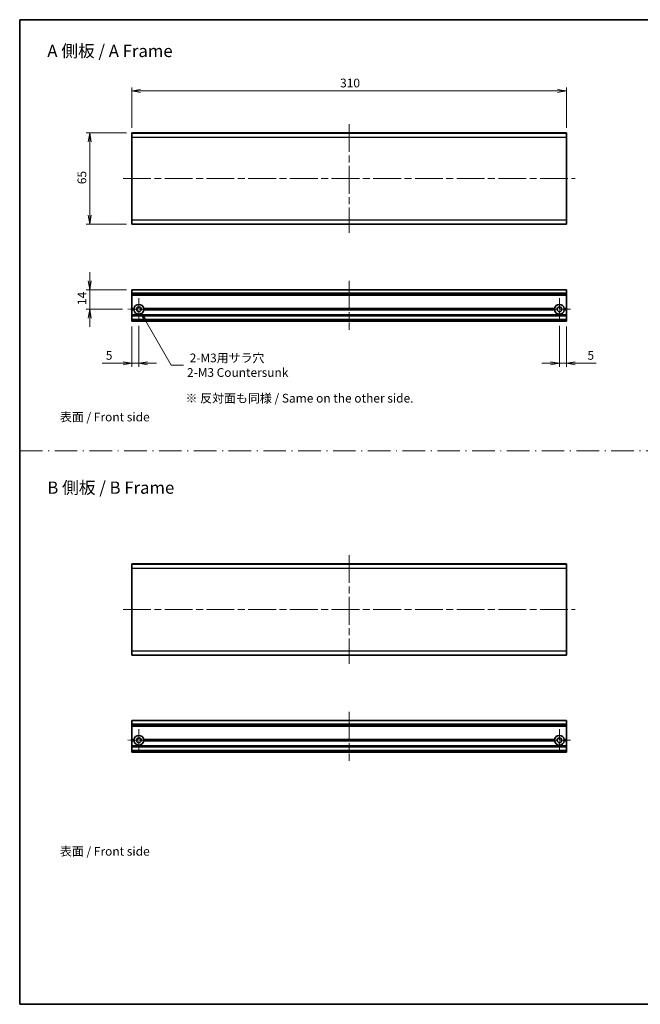
# Model space of a CAD drawing. Units: millimetres. Extents: x -1914 to 6151, y 28 to 1439.
# Drawn here: x 1429 to 1872, y 28 to 730 of the extents above; entities that cross this region are included whole.
import ezdxf

# ---------------------------------------------------------------- set-up
doc = ezdxf.new("R2010")
doc.units = ezdxf.units.MM
doc.header["$LTSCALE"] = 3.5
doc.linetypes.add('CHAIN', pattern=[0.3543, 0.2362, -0.0295, 0.0591, -0.0295])
doc.linetypes.add('DASH_DOT', pattern=[0.37, 0.24, -0.06, 0.01, -0.06])
doc.layers.get('Defpoints').update_dxf_attribs({"lineweight": 25})
for name, color, linetype, lineweight in [('Border (ISO)', 7, 'Continuous', 35), ('Center Mark (ISO)', 131, 'Continuous', 18), ('Centerline (ISO)', 131, 'Continuous', 18), ('Dimension (ISO)', 7, 'Continuous', 18), ('Dimension (ISO) @ 1', 7, 'Continuous', 18), ('Sketch Geometry (ISO)', 7, 'Continuous', 18), ('Symbol (ISO)', 7, 'Continuous', 18), ('Visible (ISO)', 7, 'Continuous', 35), ('Visible Narrow (ISO)', 7, 'Continuous', 25)]:
    doc.layers.add(name, color=color, linetype=linetype, lineweight=lineweight)
doc.styles.add('Note Text (TK)', font='MS PGothic.ttf')
doc.dimstyles.new('Default - Method 1b (TK)', dxfattribs={"dimscale": 3.5, "dimtxt": 2.5, "dimasz": 2.5, "dimexe": 1, "dimexo": 1.5, "dimgap": 1, "dimtad": 1, "dimrnd": 1e-08, "dimdsep": 46, "dimtxsty": 'Note Text (TK)', "dimblk": 'OPEN', "dimcen": 0.09, "dimdle": 5, "dimclrd": 100, "dimclre": 100, "dimclrt": 7, "dimadec": 1, "dimazin": 1, "dimtfac": 1, "dimtmove": 0, "dimatfit": 3, "dimldrblk": 'OPEN', "dimfxl": 1, "dimtolj": 1, "dimlwd": -1, "dimlwe": -1, "dimarcsym": 0})

# ---------------------------------------------------------------- blocks, each defined once
blk = doc.blocks.new('図面枠 tk図枠')
at = {"layer": 'Border (ISO)'}
for p, q in [((14.5, 289), (405.5, 289)), ((14.5, 289), (14.5, 8)), ((405.5, 289), (405.5, 8)), ((14.5, 8), (405.5, 8))]:
    blk.add_line(p, q, dxfattribs=at)
blk = doc.blocks.new('_Open')
at = {"color": 0, "linetype": 'ByBlock', "lineweight": -2}
for p, q in [((-1, 0.17), (0, 0)), ((-1, -0.17), (0, 0)), ((0, 0), (-1, 0))]:
    blk.add_line(p, q, dxfattribs=at)
blk = doc.blocks.new('*D68')
at = {"layer": 'Defpoints', "color": 0}
for p in [(1509.26, 649.69), (1479.26, 584.69), (1509.26, 584.69)]:
    blk.add_point(p, dxfattribs=at)
at = {"layer": 'Dimension (ISO)', "color": 100}
for p, q in [((1505.51, 649.69), (1476.76, 649.69)), ((1479.26, 643.44), (1479.26, 590.94)), ((1505.51, 584.69), (1476.76, 584.69))]:
    blk.add_line(p, q, dxfattribs=at)
at = {"layer": 'Dimension (ISO)', "color": 100, "xscale": 6.25, "yscale": 6.25, "zscale": 6.25}
for p, rotation in [((1479.26, 649.69), 90), ((1479.26, 584.69), 270)]:
    blk.add_blockref('_Open', p, dxfattribs=dict(at, rotation=rotation))
at = {"layer": 'Dimension (ISO)', "color": 7, "insert": (1473.64, 613.13), "char_height": 6.25, "attachment_point": 4, "rotation": 90, "style": 'Note Text (TK)'}
blk.add_mtext('\\A1;65', dxfattribs=at)
blk = doc.blocks.new('*D69')
at = {"layer": 'Defpoints', "color": 0}
for p in [(1819.26, 679.69), (1509.26, 649.69), (1819.26, 649.69)]:
    blk.add_point(p, dxfattribs=at)
at = {"layer": 'Dimension (ISO)', "color": 100}
for p, q in [((1509.26, 653.44), (1509.26, 682.19)), ((1819.26, 653.44), (1819.26, 682.19)), ((1515.51, 679.69), (1813.01, 679.69))]:
    blk.add_line(p, q, dxfattribs=at)
at = {"layer": 'Dimension (ISO)', "color": 100, "xscale": 6.25, "yscale": 6.25, "zscale": 6.25, "rotation": 180}
blk.add_blockref('_Open', (1509.26, 679.69), dxfattribs=at)
at = {"layer": 'Dimension (ISO)', "color": 100, "xscale": 6.25, "yscale": 6.25, "zscale": 6.25}
blk.add_blockref('_Open', (1819.26, 679.69), dxfattribs=at)
at = {"layer": 'Dimension (ISO)', "color": 7, "insert": (1657.84, 685.32), "char_height": 6.25, "attachment_point": 4, "style": 'Note Text (TK)'}
blk.add_mtext('\\A1;310', dxfattribs=at)
blk = doc.blocks.new('*D70')
at = {"layer": 'Defpoints', "color": 0}
for p in [(1509.26, 537.87), (1479.26, 523.87), (1506.31, 523.87)]:
    blk.add_point(p, dxfattribs=at)
at = {"layer": 'Dimension (ISO)', "color": 100}
for p, q in [((1479.26, 544.12), (1479.26, 550.37)), ((1505.51, 537.87), (1476.76, 537.87)), ((1479.26, 537.87), (1479.26, 523.87)), ((1502.56, 523.87), (1476.76, 523.87)), ((1479.26, 517.62), (1479.26, 511.37))]:
    blk.add_line(p, q, dxfattribs=at)
at = {"layer": 'Dimension (ISO)', "color": 100, "xscale": 6.25, "yscale": 6.25, "zscale": 6.25}
for p, rotation in [((1479.26, 537.87), 270), ((1479.26, 523.87), 90)]:
    blk.add_blockref('_Open', p, dxfattribs=dict(at, rotation=rotation))
at = {"layer": 'Dimension (ISO)', "color": 7, "insert": (1473.64, 526.95), "char_height": 6.25, "attachment_point": 4, "rotation": 90, "style": 'Note Text (TK)'}
blk.add_mtext('\\A1;14', dxfattribs=at)
blk = doc.blocks.new('*D71')
at = {"layer": 'Defpoints', "color": 0}
for p in [(1509.26, 515.37), (1514.26, 515.92), (1509.26, 485.37)]:
    blk.add_point(p, dxfattribs=at)
at = {"layer": 'Dimension (ISO)', "color": 100}
for p, q in [((1509.26, 511.62), (1509.26, 482.87)), ((1514.26, 512.17), (1514.26, 482.87)), ((1503.01, 485.37), (1488.14, 485.37)), ((1514.26, 485.37), (1509.26, 485.37)), ((1520.51, 485.37), (1526.76, 485.37))]:
    blk.add_line(p, q, dxfattribs=at)
at = {"layer": 'Dimension (ISO)', "color": 100, "xscale": 6.25, "yscale": 6.25, "zscale": 6.25}
blk.add_blockref('_Open', (1509.26, 485.37), dxfattribs=at)
at = {"layer": 'Dimension (ISO)', "color": 100, "xscale": 6.25, "yscale": 6.25, "zscale": 6.25, "rotation": 180}
blk.add_blockref('_Open', (1514.26, 485.37), dxfattribs=at)
at = {"layer": 'Dimension (ISO)', "color": 7, "insert": (1490.64, 491), "char_height": 6.25, "attachment_point": 4, "style": 'Note Text (TK)'}
blk.add_mtext('\\A1;5', dxfattribs=at)
blk = doc.blocks.new('*D72')
at = {"layer": 'Defpoints', "color": 0}
for p in [(1814.26, 515.92), (1819.26, 515.37), (1814.26, 485.37)]:
    blk.add_point(p, dxfattribs=at)
at = {"layer": 'Dimension (ISO)', "color": 100}
for p, q in [((1814.26, 512.17), (1814.26, 482.87)), ((1819.26, 511.62), (1819.26, 482.87)), ((1808.01, 485.37), (1801.76, 485.37)), ((1814.26, 485.37), (1819.26, 485.37)), ((1825.51, 485.37), (1840.39, 485.37))]:
    blk.add_line(p, q, dxfattribs=at)
at = {"layer": 'Dimension (ISO)', "color": 100, "xscale": 6.25, "yscale": 6.25, "zscale": 6.25}
blk.add_blockref('_Open', (1814.26, 485.37), dxfattribs=at)
at = {"layer": 'Dimension (ISO)', "color": 100, "xscale": 6.25, "yscale": 6.25, "zscale": 6.25, "rotation": 180}
blk.add_blockref('_Open', (1819.26, 485.37), dxfattribs=at)
at = {"layer": 'Dimension (ISO)', "color": 7, "insert": (1834.26, 491), "char_height": 6.25, "attachment_point": 4, "style": 'Note Text (TK)'}
blk.add_mtext('\\A1;5', dxfattribs=at)
blk = doc.blocks.new('*D73')
at = {"layer": 'Defpoints', "color": 0}
for p in [(1514.26, 523.87), (1516.01, 520.84)]:
    blk.add_point(p, dxfattribs=at)
at = {"layer": 'Dimension (ISO)', "color": 100}
for p, q in [((1537.3, 483.98), (1519.14, 515.43)), ((1546.12, 483.98), (1537.3, 483.98))]:
    blk.add_line(p, q, dxfattribs=at)
at = {"layer": 'Dimension (ISO)', "color": 100, "xscale": 6.25, "yscale": 6.25, "zscale": 6.25, "rotation": 119.9999999999861}
blk.add_blockref('_Open', (1516.01, 520.84), dxfattribs=at)
at = {"layer": 'Dimension (ISO)', "color": 7, "insert": (1548.62, 483.98), "char_height": 6.25, "attachment_point": 4, "style": 'Note Text (TK)'}
blk.add_mtext('\\A1; \\fＭＳ Ｐゴシック|b0|i0;{\\H6.2250;2-M3用サラ穴\\P}\\fＭＳ Ｐゴシック|b0|i0;{\\H6.2250;2-M3 Countersunk}', dxfattribs=at)

msp = doc.modelspace()

# ---------------------------------------------------------------- linework, layer by layer
at = {"layer": 'Center Mark (ISO)', "linetype": 'CHAIN', "ltscale": 7.067179}
for p, q in [((1514.2643, 531.8245), (1514.2643, 515.9245)), ((1814.2643, 531.8245), (1814.2643, 515.9245)), ((1522.2143, 523.8745), (1506.3143, 523.8745)), ((1822.2143, 523.8745), (1806.3143, 523.8745)), ((1514.2643, 224.3245), (1514.2643, 208.4245)), ((1814.2643, 224.3245), (1814.2643, 208.4245)), ((1522.2143, 216.3745), (1506.3143, 216.3745)), ((1822.2143, 216.3745), (1806.3143, 216.3745))]:
    msp.add_line(p, q, dxfattribs=at)
at = {"layer": 'Centerline (ISO)', "linetype": 'CHAIN', "ltscale": 23.990969}
for p, q in [((1664.2643, 655.9416), (1664.2643, 578.4416)), ((1503.0143, 617.1916), (1825.5143, 617.1916)), ((1664.2643, 544.1245), (1664.2643, 509.1245)), ((1664.2643, 348.4416), (1664.2643, 270.9416)), ((1503.0143, 309.6916), (1825.5143, 309.6916)), ((1664.2643, 236.6245), (1664.2643, 201.6245))]:
    msp.add_line(p, q, dxfattribs=at)
at = {"layer": 'Sketch Geometry (ISO)', "color": 4, "linetype": 'DASH_DOT', "lineweight": 18, "ltscale": 19.164619}
msp.add_line((1429.4038, 423), (2404.4038, 423), dxfattribs=at)
at = {"layer": 'Visible (ISO)'}
for p, q in [((1509.2643, 649.6916), (1509.2643, 649.5837)), ((1509.2643, 649.6916), (1819.2643, 649.6916)), ((1509.2643, 646.7751), (1509.2643, 649.5837)), ((1509.2643, 646.7751), (1509.2643, 646.583)), ((1509.2643, 587.8002), (1509.2643, 646.583)), ((1819.2643, 649.5837), (1819.2643, 649.6916)), ((1819.2643, 649.5837), (1819.2643, 646.7751)), ((1819.2643, 646.583), (1819.2643, 646.7751)), ((1819.2643, 646.583), (1819.2643, 587.8002)), ((1509.2643, 587.8002), (1509.2643, 587.6082)), ((1509.2643, 584.7996), (1509.2643, 587.6082)), ((1509.2643, 584.7996), (1509.2643, 584.6916)), ((1509.2643, 584.6916), (1819.2643, 584.6916)), ((1819.2643, 587.6082), (1819.2643, 587.8002)), ((1819.2643, 587.6082), (1819.2643, 584.7996)), ((1819.2643, 584.6916), (1819.2643, 584.7996)), ((1819.2643, 537.8745), (1509.2643, 537.8745)), ((1509.2643, 537.8745), (1509.2643, 537.805)), ((1509.2643, 535.4645), (1509.2643, 537.805)), ((1509.2643, 535.4645), (1509.2643, 535.234)), ((1509.2643, 534.1745), (1509.2643, 535.234)), ((1509.2643, 534.1745), (1509.2643, 533.8745)), ((1819.2643, 537.805), (1819.2643, 537.8745)), ((1819.2643, 537.805), (1819.2643, 535.4645)), ((1819.2643, 535.234), (1819.2643, 535.4645)), ((1819.2643, 535.234), (1819.2643, 534.1745)), ((1819.2643, 533.8745), (1819.2643, 534.1745)), ((1819.2643, 533.8745), (1509.2643, 533.8745)), ((1509.2643, 524.3745), (1509.2643, 533.8745)), ((1819.2643, 533.8745), (1819.2643, 524.3745)), ((1510.8002, 524.3745), (1509.2643, 524.3745)), ((1509.2643, 523.8745), (1509.2643, 524.3745)), ((1511.2643, 523.8745), (1509.2643, 523.8745)), ((1509.2643, 523.3745), (1509.2643, 523.8745)), ((1510.8002, 523.3745), (1509.2643, 523.3745)), ((1509.2643, 519.9988), (1509.2643, 523.3745)), ((1509.2643, 519.9988), (1509.2643, 519.7866)), ((1811.2643, 523.8745), (1517.2643, 523.8745)), ((1810.8002, 524.3745), (1517.7284, 524.3745)), ((1810.8002, 523.3745), (1517.7284, 523.3745)), ((1819.2643, 523.8745), (1817.2643, 523.8745)), ((1819.2643, 524.3745), (1817.7284, 524.3745)), ((1819.2643, 523.3745), (1817.7284, 523.3745)), ((1819.2643, 524.3745), (1819.2643, 523.8745)), ((1819.2643, 523.8745), (1819.2643, 523.3745)), ((1819.2643, 523.3745), (1819.2643, 519.9988)), ((1819.2643, 519.7866), (1819.2643, 519.9988)), ((1509.2643, 519.4624), (1509.2643, 519.7866)), ((1509.2643, 519.4624), (1509.2643, 519.3745)), ((1819.2643, 519.3745), (1509.2643, 519.3745)), ((1509.2643, 519.0745), (1509.2643, 519.3745)), ((1509.2643, 516.6745), (1509.2643, 519.0745)), ((1509.2643, 516.3745), (1509.2643, 516.6745)), ((1819.2643, 516.3745), (1509.2643, 516.3745)), ((1509.2643, 516.3745), (1509.2643, 516.2866)), ((1509.2643, 515.9624), (1509.2643, 516.2866)), ((1509.2643, 515.9624), (1509.2643, 515.7502)), ((1509.2643, 515.6745), (1509.2643, 515.7502)), ((1509.2643, 515.6745), (1509.2643, 515.3745)), ((1819.2643, 515.3745), (1509.2643, 515.3745)), ((1819.2643, 519.7866), (1819.2643, 519.4624)), ((1819.2643, 519.3745), (1819.2643, 519.4624)), ((1819.2643, 519.3745), (1819.2643, 519.0745)), ((1819.2643, 519.0745), (1819.2643, 516.6745)), ((1819.2643, 516.6745), (1819.2643, 516.3745)), ((1819.2643, 516.2866), (1819.2643, 516.3745)), ((1819.2643, 516.2866), (1819.2643, 515.9624)), ((1819.2643, 515.7502), (1819.2643, 515.9624)), ((1819.2643, 515.7502), (1819.2643, 515.6745)), ((1819.2643, 515.3745), (1819.2643, 515.6745)), ((1509.2643, 342.1916), (1509.2643, 342.0837)), ((1509.2643, 342.1916), (1819.2643, 342.1916)), ((1509.2643, 339.2751), (1509.2643, 342.0837)), ((1509.2643, 339.2751), (1509.2643, 339.083)), ((1509.2643, 280.3002), (1509.2643, 339.083)), ((1819.2643, 342.0837), (1819.2643, 342.1916)), ((1819.2643, 342.0837), (1819.2643, 339.2751)), ((1819.2643, 339.083), (1819.2643, 339.2751)), ((1819.2643, 339.083), (1819.2643, 280.3002)), ((1509.2643, 280.3002), (1509.2643, 280.1082)), ((1509.2643, 277.2996), (1509.2643, 280.1082)), ((1509.2643, 277.2996), (1509.2643, 277.1916)), ((1509.2643, 277.1916), (1819.2643, 277.1916)), ((1819.2643, 280.1082), (1819.2643, 280.3002)), ((1819.2643, 280.1082), (1819.2643, 277.2996)), ((1819.2643, 277.1916), (1819.2643, 277.2996)), ((1819.2643, 230.3745), (1509.2643, 230.3745)), ((1509.2643, 230.3745), (1509.2643, 230.305)), ((1509.2643, 227.9645), (1509.2643, 230.305)), ((1509.2643, 227.9645), (1509.2643, 227.734)), ((1509.2643, 226.6745), (1509.2643, 227.734)), ((1509.2643, 226.6745), (1509.2643, 226.3745)), ((1819.2643, 226.3745), (1509.2643, 226.3745)), ((1509.2643, 216.8745), (1509.2643, 226.3745)), ((1819.2643, 230.305), (1819.2643, 230.3745)), ((1819.2643, 230.305), (1819.2643, 227.9645)), ((1819.2643, 227.734), (1819.2643, 227.9645)), ((1819.2643, 227.734), (1819.2643, 226.6745)), ((1819.2643, 226.3745), (1819.2643, 226.6745)), ((1819.2643, 226.3745), (1819.2643, 216.8745)), ((1510.8002, 216.8745), (1509.2643, 216.8745)), ((1509.2643, 216.3745), (1509.2643, 216.8745)), ((1511.2643, 216.3745), (1509.2643, 216.3745)), ((1509.2643, 215.8745), (1509.2643, 216.3745)), ((1510.8002, 215.8745), (1509.2643, 215.8745)), ((1509.2643, 212.4988), (1509.2643, 215.8745)), ((1509.2643, 212.4988), (1509.2643, 212.2866)), ((1509.2643, 211.9624), (1509.2643, 212.2866)), ((1509.2643, 211.9624), (1509.2643, 211.8745)), ((1819.2643, 211.8745), (1509.2643, 211.8745)), ((1509.2643, 211.5745), (1509.2643, 211.8745)), ((1509.2643, 209.1745), (1509.2643, 211.5745)), ((1811.2643, 216.3745), (1517.2643, 216.3745)), ((1810.8002, 216.8745), (1517.7284, 216.8745)), ((1810.8002, 215.8745), (1517.7284, 215.8745)), ((1819.2643, 216.3745), (1817.2643, 216.3745)), ((1819.2643, 216.8745), (1817.7284, 216.8745)), ((1819.2643, 215.8745), (1817.7284, 215.8745)), ((1819.2643, 216.8745), (1819.2643, 216.3745)), ((1819.2643, 216.3745), (1819.2643, 215.8745)), ((1819.2643, 215.8745), (1819.2643, 212.4988)), ((1819.2643, 212.2866), (1819.2643, 212.4988)), ((1819.2643, 212.2866), (1819.2643, 211.9624)), ((1819.2643, 211.8745), (1819.2643, 211.9624)), ((1819.2643, 211.8745), (1819.2643, 211.5745)), ((1819.2643, 211.5745), (1819.2643, 209.1745)), ((1509.2643, 208.8745), (1509.2643, 209.1745)), ((1819.2643, 208.8745), (1509.2643, 208.8745)), ((1509.2643, 208.8745), (1509.2643, 208.7866)), ((1509.2643, 208.4624), (1509.2643, 208.7866)), ((1509.2643, 208.4624), (1509.2643, 208.2502)), ((1509.2643, 208.1745), (1509.2643, 208.2502)), ((1509.2643, 208.1745), (1509.2643, 207.8745)), ((1819.2643, 207.8745), (1509.2643, 207.8745)), ((1819.2643, 209.1745), (1819.2643, 208.8745)), ((1819.2643, 208.7866), (1819.2643, 208.8745)), ((1819.2643, 208.7866), (1819.2643, 208.4624)), ((1819.2643, 208.2502), (1819.2643, 208.4624)), ((1819.2643, 208.2502), (1819.2643, 208.1745)), ((1819.2643, 207.8745), (1819.2643, 208.1745))]:
    msp.add_line(p, q, dxfattribs=at)
for centre in [(1514.2643, 523.8745), (1814.2643, 523.8745), (1514.2643, 216.3745), (1814.2643, 216.3745)]:
    msp.add_circle(centre, 1.7, dxfattribs=at)
for centre, start, end in [((1514.2643, 523.8745), 8.2132107, 171.7867893), ((1814.2643, 523.8745), 8.2132107, 171.7867893), ((1514.2643, 523.8745), 188.2132107, 351.7867893), ((1814.2643, 523.8745), 188.2132107, 351.7867893), ((1514.2643, 216.3745), 8.2132107, 171.7867893), ((1814.2643, 216.3745), 8.2132107, 171.7867893), ((1514.2643, 216.3745), 188.2132107, 351.7867893), ((1814.2643, 216.3745), 188.2132107, 351.7867893)]:
    msp.add_arc(centre, 3.5, start, end, dxfattribs=at)
for points in [[(1511.2643, 523.8745), (1511.0323, 524.1065), (1510.8002, 524.3745)], [(1510.8002, 523.3745), (1511.0323, 523.6424), (1511.2643, 523.8745)], [(1517.7284, 524.3745), (1517.4964, 524.1065), (1517.2643, 523.8745)], [(1517.2643, 523.8745), (1517.4964, 523.6424), (1517.7284, 523.3745)], [(1811.2643, 523.8745), (1811.0323, 524.1065), (1810.8002, 524.3745)], [(1810.8002, 523.3745), (1811.0323, 523.6424), (1811.2643, 523.8745)], [(1817.7284, 524.3745), (1817.4964, 524.1065), (1817.2643, 523.8745)], [(1817.2643, 523.8745), (1817.4964, 523.6424), (1817.7284, 523.3745)], [(1511.2643, 216.3745), (1511.0323, 216.6066), (1510.8002, 216.8745)], [(1510.8002, 215.8745), (1511.0323, 216.1425), (1511.2643, 216.3745)], [(1517.7284, 216.8745), (1517.4964, 216.6066), (1517.2643, 216.3745)], [(1517.2643, 216.3745), (1517.4964, 216.1425), (1517.7284, 215.8745)], [(1811.2643, 216.3745), (1811.0323, 216.6066), (1810.8002, 216.8745)], [(1810.8002, 215.8745), (1811.0323, 216.1425), (1811.2643, 216.3745)], [(1817.7284, 216.8745), (1817.4964, 216.6066), (1817.2643, 216.3745)], [(1817.2643, 216.3745), (1817.4964, 216.1425), (1817.7284, 215.8745)]]:
    msp.add_open_spline(points, degree=2, dxfattribs=at)
at = {"layer": 'Visible Narrow (ISO)'}
for p, q in [((1509.2643, 649.5837), (1819.2643, 649.5837)), ((1509.2643, 646.7751), (1819.2643, 646.7751)), ((1509.2643, 646.583), (1819.2643, 646.583)), ((1509.2643, 587.8002), (1819.2643, 587.8002)), ((1509.2643, 587.6082), (1819.2643, 587.6082)), ((1509.2643, 584.7996), (1819.2643, 584.7996)), ((1819.2643, 537.805), (1509.2643, 537.805)), ((1819.2643, 535.4645), (1509.2643, 535.4645)), ((1819.2643, 535.234), (1509.2643, 535.234)), ((1819.2643, 534.1745), (1509.2643, 534.1745)), ((1819.2643, 519.9988), (1509.2643, 519.9988)), ((1819.2643, 519.7866), (1509.2643, 519.7866)), ((1819.2643, 519.4624), (1509.2643, 519.4624)), ((1819.2643, 519.0745), (1509.2643, 519.0745)), ((1819.2643, 516.6745), (1509.2643, 516.6745)), ((1819.2643, 516.2866), (1509.2643, 516.2866)), ((1819.2643, 515.9624), (1509.2643, 515.9624)), ((1819.2643, 515.7502), (1509.2643, 515.7502)), ((1819.2643, 515.6745), (1509.2643, 515.6745)), ((1509.2643, 342.0837), (1819.2643, 342.0837)), ((1509.2643, 339.2751), (1819.2643, 339.2751)), ((1509.2643, 339.083), (1819.2643, 339.083)), ((1509.2643, 280.3002), (1819.2643, 280.3002)), ((1509.2643, 280.1082), (1819.2643, 280.1082)), ((1509.2643, 277.2996), (1819.2643, 277.2996)), ((1819.2643, 230.305), (1509.2643, 230.305)), ((1819.2643, 227.9645), (1509.2643, 227.9645)), ((1819.2643, 227.734), (1509.2643, 227.734)), ((1819.2643, 226.6745), (1509.2643, 226.6745)), ((1819.2643, 212.4988), (1509.2643, 212.4988)), ((1819.2643, 212.2866), (1509.2643, 212.2866)), ((1819.2643, 211.9624), (1509.2643, 211.9624)), ((1819.2643, 211.5745), (1509.2643, 211.5745)), ((1819.2643, 209.1745), (1509.2643, 209.1745)), ((1819.2643, 208.7866), (1509.2643, 208.7866)), ((1819.2643, 208.4624), (1509.2643, 208.4624)), ((1819.2643, 208.2502), (1509.2643, 208.2502)), ((1819.2643, 208.1745), (1509.2643, 208.1745))]:
    msp.add_line(p, q, dxfattribs=at)

# ---------------------------------------------------------------- block references
at = {"xscale": 2.5, "yscale": 2.5, "zscale": 2.5}
msp.add_blockref('図面枠 tk図枠', (1393, 8), dxfattribs=at)

# ---------------------------------------------------------------- texts
at = {"layer": 'Symbol (ISO)', "color": 7, "attachment_point": 4, "line_spacing_factor": 1.5, "style": 'Note Text (TK)'}
for s, insert, char_height in [('A 側板 / A Frame', (1448.9639, 707.0723), 8.75), ('\\fＭＳ Ｐゴシック|b0|i0;表面 / Front side', (1457.9324, 447.0343), 6.25), ('B 側板 / B Frame', (1448.9639, 395.493), 8.75), ('\\fＭＳ Ｐゴシック|b0|i0;表面 / Front side', (1457.9324, 137.1673), 6.25)]:
    msp.add_mtext(s, dxfattribs=dict(at, insert=insert, char_height=char_height))
at = {"layer": 'Symbol (ISO)', "color": 7, "insert": (1547.5151, 460.4348), "char_height": 6.25, "width": 170.175445, "attachment_point": 4, "line_spacing_factor": 1.5, "style": 'Note Text (TK)'}
msp.add_mtext('\\fＭＳ Ｐゴシック|b0|i0;※ 反対面も同様 / Same on the other side.', dxfattribs=at)

# ---------------------------------------------------------------- dimensions: what is measured, and where the dimension line sits
at = {"layer": 'Dimension (ISO) @ 1', "color": 100}
for base, p1, p2, angle, override, picture, middle in [((1819.2643, 679.6916), (1509.2643, 649.6916), (1819.2643, 649.6916), 180, {"dimscale": 1, "dimtxt": 6.25, "dimasz": 6.25, "dimexe": 2.5, "dimexo": 3.75, "dimgap": 2.5, "dimcen": 0.225, "dimtix": 0, "dimtofl": 0, "dimtmove": 0, "dimatfit": 1}, '*D69', (1664.2643, 679.6916)), ((1479.2643, 584.6916), (1509.2643, 649.6916), (1509.2643, 584.6916), 270, {"dimscale": 1, "dimtxt": 6.25, "dimasz": 6.25, "dimexe": 2.5, "dimexo": 3.75, "dimgap": 2.5, "dimdec": 2, "dimcen": 0.225, "dimtol": 0, "dimlim": 0, "dimtp": 0, "dimtm": 0, "dimtdec": 2, "dimtix": 0, "dimtofl": 0, "dimtmove": 0, "dimatfit": 1}, '*D68', (1479.2643, 617.1916)), ((1479.2643, 523.8745), (1509.2643, 537.8745), (1506.3143, 523.8745), 90, {"dimscale": 1, "dimtxt": 6.25, "dimasz": 6.25, "dimexe": 2.5, "dimexo": 3.75, "dimgap": 2.5, "dimdec": 2, "dimcen": 0.225, "dimtol": 0, "dimlim": 0, "dimtp": 0, "dimtm": 0, "dimtdec": 2, "dimtix": 0, "dimtofl": 1, "dimtmove": 0, "dimatfit": 1}, '*D70', (1479.2643, 530.8745)), ((1509.2643, 485.3745), (1514.2643, 515.9245), (1509.2643, 515.3745), 180, {"dimscale": 1, "dimtxt": 6.25, "dimasz": 6.25, "dimexe": 2.5, "dimexo": 3.75, "dimgap": 2.5, "dimdec": 2, "dimcen": 0.225, "dimtol": 0, "dimlim": 0, "dimtp": 0, "dimtm": 0, "dimtdec": 2, "dimtix": 0, "dimtofl": 1, "dimtmove": 0, "dimatfit": 1}, '*D71', (1492.4532, 485.3745))]:
    dim = msp.add_linear_dim(base=base, p1=p1, p2=p2, angle=angle, dimstyle='Default - Method 1b (TK)', override=override, dxfattribs=at)
    dim.commit()
    dim.dimension.update_dxf_attribs({"geometry": picture, "text_midpoint": middle, "dimtype": 128})
dim = msp.add_radius_dim(center=(1514.2643, 523.8745), mpoint=(1516.0143, 520.8434), text=' \\fＭＳ Ｐゴシック|b0|i0;{\\H6.2250;2-M3用サラ穴\\P}\\fＭＳ Ｐゴシック|b0|i0;{\\H6.2250;2-M3 Countersunk}', dimstyle='Default - Method 1b (TK)', override={"dimscale": 1, "dimtxt": 6.25, "dimasz": 6.25, "dimexe": 2.5, "dimexo": 3.75, "dimgap": 2.5, "dimtad": 0, "dimtih": 1, "dimtoh": 1, "dimdec": 2, "dimlfac": 1, "dimcen": 0, "dimtol": 0, "dimlim": 0, "dimtp": 0, "dimtm": 0, "dimtdec": 2, "dimtix": 0, "dimtofl": 0, "dimtmove": 0, "dimatfit": 3, "dimtvp": 0}, dxfattribs=at)
dim.commit()
dim.dimension.update_dxf_attribs({"geometry": '*D73', "text_midpoint": (1583.8307, 483.9758), "dimtype": 132})
dim = msp.add_linear_dim(base=(1814.2643, 485.3745), p1=(1819.2643, 515.3745), p2=(1814.2643, 515.9245), dimstyle='Default - Method 1b (TK)', override={"dimscale": 1, "dimtxt": 6.25, "dimasz": 6.25, "dimexe": 2.5, "dimexo": 3.75, "dimgap": 2.5, "dimdec": 2, "dimcen": 0.225, "dimtol": 0, "dimlim": 0, "dimtp": 0, "dimtm": 0, "dimtdec": 2, "dimtix": 0, "dimtofl": 1, "dimtmove": 0, "dimatfit": 1}, dxfattribs=at)
dim.commit()
dim.dimension.update_dxf_attribs({"geometry": '*D72', "text_midpoint": (1836.0754, 485.3745), "dimtype": 128})

doc.saveas('drawing.dxf')
